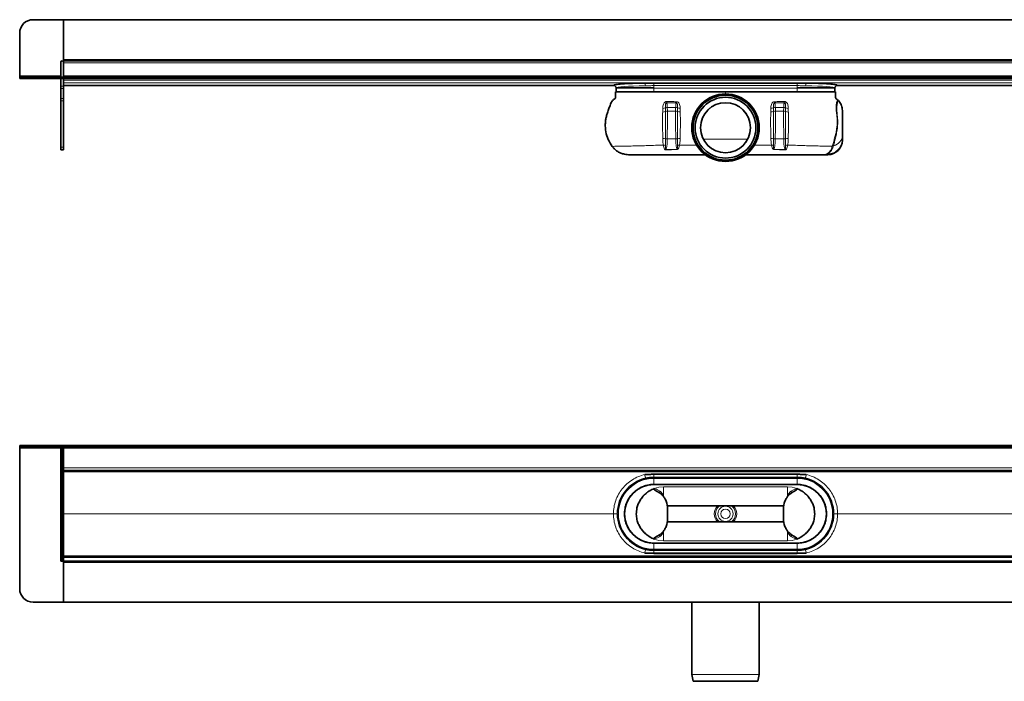
# Model space of a CAD drawing. Units: millimetres. Extents: x 331 to 1788, y 540 to 1030.
# Drawn here: x 331 to 1059, y 540 to 1030 of the extents above; entities that cross this region are included whole.
import ezdxf

# ---------------------------------------------------------------- set-up
doc = ezdxf.new("R2010")
doc.units = ezdxf.units.MM
doc.header["$LTSCALE"] = 5

msp = doc.modelspace()

# ---------------------------------------------------------------- linework, layer by layer
at = {"color": 7, "linetype": 'Continuous', "lineweight": 35}
for p, q in [((363.11, 1029.6), (340.61, 1029.6)), ((363.11, 1029.6), (1343.11, 1029.6)), ((363.11, 1000.1), (363.11, 1029.6)), ((330.61, 1019.6), (330.61, 988.1)), ((363.11, 1000.1), (363.11, 999.1)), ((1343.11, 999.1), (363.11, 999.1)), ((363.11, 998.1), (363.11, 999.1)), ((1343.11, 999.1), (363.11, 999.1)), ((361.11, 998.1), (361.11, 987.1)), ((363.11, 998.1), (363.11, 988.1)), ((363.11, 988.1), (363.11, 997.6)), ((330.61, 988.1), (330.61, 987.1)), ((330.61, 986.1), (330.61, 987.1)), ((330.61, 987.1), (340.61, 987.1)), ((340.61, 986.1), (330.61, 986.1)), ((363.11, 987.1), (340.61, 987.1)), ((363.11, 986.1), (340.61, 986.1)), ((361.11, 986.1), (361.11, 980.37)), ((363.11, 988.1), (363.11, 987.1)), ((363.11, 986.1), (363.11, 987.1)), ((1343.11, 987.1), (363.11, 987.1)), ((1343.11, 986.1), (363.11, 986.1)), ((363.11, 984.76), (363.11, 986.1)), ((363.11, 984), (363.11, 984.76)), ((363.11, 984), (363.11, 980.37)), ((361.11, 978.56), (361.11, 980.37)), ((361.11, 978.56), (361.11, 971.3)), ((363.11, 981), (770.15, 981)), ((363.11, 980.37), (363.11, 978.56)), ((363.11, 978.56), (363.11, 971.3)), ((772.11, 979.01), (772.11, 976.1)), ((772.31, 979.15), (800.11, 979.15)), ((906.11, 982.66), (800.11, 982.66)), ((933.91, 979.15), (906.11, 979.15)), ((934.11, 976.1), (934.11, 979.01)), ((936.07, 981), (1343.11, 981)), ((361.11, 969.49), (361.11, 971.3)), ((361.11, 969.49), (361.11, 935.2)), ((363.11, 971.3), (363.11, 969.49)), ((363.11, 969.49), (363.11, 935.2)), ((772.11, 976.1), (800.11, 976.1)), ((800.11, 976.1), (906.11, 976.1)), ((906.11, 976.1), (927.26, 976.1)), ((927.9, 976.1), (934.11, 976.1)), ((361.11, 933.2), (361.11, 935.2)), ((363.11, 933.2), (361.11, 933.2)), ((363.11, 935.2), (363.11, 933.2)), ((924.8, 929.65), (928.86, 929.65)), ((330.61, 713.3), (330.61, 714.3)), ((330.61, 714.3), (340.61, 714.3)), ((340.61, 713.3), (330.61, 713.3)), ((330.61, 713.3), (330.61, 712.3)), ((330.61, 608.3), (330.61, 712.3)), ((363.11, 714.3), (340.61, 714.3)), ((363.11, 713.3), (340.61, 713.3)), ((361.11, 628.78), (361.11, 713.28)), ((361.11, 713.28), (362.11, 713.28)), ((362.11, 713.28), (363.11, 713.28)), ((363.11, 714.3), (363.11, 713.3)), ((363.11, 714.28), (363.11, 713.28)), ((363.11, 714.28), (1343.11, 714.28)), ((363.11, 713.28), (1343.11, 713.28)), ((363.11, 713.28), (363.11, 712.28)), ((363.11, 712.28), (363.11, 697.78)), ((363.11, 696.05), (363.11, 697.78)), ((363.11, 696.05), (363.11, 631.69)), ((1343.11, 695.78), (363.11, 695.78)), ((800.11, 693.03), (906.11, 693.03)), ((906.11, 693.03), (800.11, 693.03)), ((853.11, 685.52), (800.1, 685.52)), ((800.11, 690.78), (906.11, 690.78)), ((906.11, 685.53), (800.11, 685.53)), ((853.11, 685.52), (906.11, 685.52)), ((810.11, 668.71), (809.69, 671.58)), ((896.11, 668.71), (896.53, 671.58)), ((809.95, 669.78), (896.26, 669.78)), ((810.11, 658.85), (810.11, 668.71)), ((896.11, 658.85), (896.11, 668.71)), ((810.11, 658.85), (809.69, 655.98)), ((809.95, 657.78), (896.26, 657.78)), ((896.11, 658.85), (896.53, 655.98)), ((853.11, 642.04), (800.1, 642.04)), ((906.11, 642.03), (800.11, 642.03)), ((853.11, 642.04), (906.11, 642.04)), ((906.11, 636.78), (800.11, 636.78)), ((800.11, 634.53), (906.11, 634.53)), ((906.11, 634.52), (800.11, 634.52)), ((362.11, 628.78), (361.11, 628.78)), ((363.11, 628.78), (362.11, 628.78)), ((363.11, 631.78), (1343.11, 631.78)), ((363.11, 628.86), (363.11, 631.69)), ((363.11, 628.86), (363.11, 628.78)), ((363.11, 628.78), (1343.11, 628.78)), ((363.11, 628.78), (363.11, 627.78)), ((363.11, 598.28), (363.11, 627.78)), ((363.11, 627.78), (363.11, 598.3)), ((363.11, 598.3), (340.61, 598.3)), ((1343.11, 598.28), (363.11, 598.28)), ((828.11, 598.28), (828.11, 544.84)), ((878.11, 544.84), (878.11, 598.28)), ((828.12, 544.72), (829.08, 539.78)), ((829.08, 539.78), (877.13, 539.78)), ((877.13, 539.78), (878.1, 544.72))]:
    msp.add_line(p, q, dxfattribs=at)
at = {"color": 8, "linetype": 'Continuous', "lineweight": 18}
for p, q in [((1343.11, 1000.1), (363.11, 1000.1)), ((363.11, 997.6), (1343.11, 997.6)), ((361.11, 988.1), (330.61, 988.1)), ((340.61, 987.1), (340.61, 986.1)), ((1343.11, 988.1), (363.11, 988.1)), ((363.11, 984.76), (1343.11, 984.76)), ((361.11, 980.37), (363.11, 980.37)), ((363.11, 978.56), (361.11, 978.56)), ((363.11, 982.77), (1343.11, 982.77)), ((363.11, 981), (770.15, 981)), ((772.17, 978.81), (800.11, 978.81)), ((800.11, 980.78), (800.11, 982.66)), ((906.11, 980.78), (800.11, 980.78)), ((800.11, 980.78), (800.11, 976.1)), ((800.11, 978.95), (800.11, 978.81)), ((906.11, 978.81), (800.11, 978.81)), ((800.11, 978.81), (800.11, 977.89)), ((906.11, 980.78), (906.11, 982.66)), ((906.11, 980.78), (906.11, 976.1)), ((906.11, 978.95), (906.11, 978.81)), ((934.05, 978.81), (906.11, 978.81)), ((906.11, 978.81), (906.11, 977.89)), ((936.07, 981), (1343.11, 981)), ((361.11, 971.3), (363.11, 971.3)), ((363.11, 969.49), (361.11, 969.49)), ((853.11, 974.59), (853.11, 976.1)), ((808.66, 961.62), (808.66, 964.33)), ((809.56, 968.08), (816.69, 968.01)), ((810.06, 961.89), (810.04, 964.61)), ((816.21, 964.61), (810.04, 964.61)), ((816.21, 964.61), (816.18, 961.89)), ((896.66, 968.08), (889.53, 968.01)), ((890, 964.61), (890.03, 961.89)), ((890, 964.61), (896.17, 964.61)), ((896.15, 961.89), (896.17, 964.61)), ((897.55, 961.62), (897.55, 964.33)), ((816.18, 961.89), (810.06, 961.89)), ((890.03, 961.89), (896.15, 961.89)), ((816.28, 941.28), (809.99, 941.28)), ((869.49, 941.06), (836.72, 941.06)), ((889.93, 941.28), (896.22, 941.28)), ((361.11, 935.2), (363.11, 935.2)), ((817.11, 933.73), (809.07, 933.43)), ((889.1, 933.73), (897.14, 933.43)), ((928.86, 929.65), (928.86, 930.32)), ((330.61, 712.3), (361.11, 712.3)), ((340.61, 714.3), (340.61, 713.3)), ((362.11, 628.78), (362.11, 713.28)), ((363.11, 712.28), (1343.11, 712.28)), ((1343.11, 697.78), (363.11, 697.78)), ((363.11, 694.83), (1343.11, 694.83)), ((800.11, 693.03), (800.11, 690.78)), ((800.11, 693.03), (800.11, 693.03)), ((906.11, 693.03), (906.11, 693.03)), ((906.11, 693.03), (906.11, 690.78)), ((800.1, 685.52), (800.1, 685.53)), ((800.1, 685.52), (800.1, 685.52)), ((853.11, 685.52), (800.1, 685.52)), ((800.11, 690.03), (800.11, 690.78)), ((906.11, 690.03), (800.11, 690.03)), ((800.11, 685.53), (800.11, 690.03)), ((853.11, 685.52), (906.11, 685.52)), ((853.11, 685.52), (853.11, 685.52)), ((906.11, 690.03), (906.11, 690.78)), ((906.11, 685.53), (906.11, 690.03)), ((906.11, 685.52), (906.11, 685.53)), ((906.11, 685.52), (906.11, 685.52)), ((807.11, 676.49), (807.11, 683.78)), ((899.11, 683.78), (807.11, 683.78)), ((899.11, 676.49), (899.11, 683.78)), ((363.11, 663.83), (770.11, 663.83)), ((363.11, 663.72), (770.11, 663.72)), ((778.37, 663.78), (778.36, 663.78)), ((927.84, 663.78), (927.85, 663.78)), ((936.11, 663.83), (1343.11, 663.83)), ((936.11, 663.72), (1343.11, 663.72)), ((807.11, 651.07), (807.11, 643.78)), ((899.11, 651.07), (899.11, 643.78)), ((800.1, 642.04), (800.1, 642.04)), ((853.11, 642.03), (800.1, 642.04)), ((800.1, 642.04), (800.1, 642.03)), ((800.11, 642.03), (800.11, 637.53)), ((899.11, 643.78), (807.11, 643.78)), ((853.11, 642.03), (906.11, 642.04)), ((853.11, 642.03), (853.11, 642.04)), ((906.11, 642.04), (906.11, 642.04)), ((906.11, 642.04), (906.11, 642.03)), ((906.11, 642.03), (906.11, 637.53)), ((800.11, 637.53), (800.11, 636.78)), ((906.11, 637.53), (800.11, 637.53)), ((800.11, 636.78), (800.11, 634.53)), ((800.11, 634.52), (800.11, 634.53)), ((906.11, 637.53), (906.11, 636.78)), ((906.11, 636.78), (906.11, 634.53)), ((906.11, 634.52), (906.11, 634.53)), ((363.11, 632.72), (1343.11, 632.72)), ((363.11, 627.78), (1343.11, 627.78)), ((828.11, 544.84), (878.11, 544.84)), ((878.1, 544.72), (828.12, 544.72))]:
    msp.add_line(p, q, dxfattribs=at)
at = {"color": 8, "linetype": 'Continuous', "lineweight": 18, "flags": 128}
for points in [[(933.05, 936.2), (934.45, 936.73), (935.73, 937.4), (936.86, 938.21), (937.82, 939.13), (938.59, 940.15), (939.15, 941.23), (939.49, 942.37), (939.61, 943.53)], [(800.1, 685.52), (800.1, 685.53), (800.1, 685.53)], [(906.11, 685.52), (906.11, 685.53), (906.11, 685.53)], [(800.1, 642.04), (800.1, 642.03), (800.1, 642.03)], [(906.11, 642.04), (906.11, 642.03), (906.11, 642.03)]]:
    msp.add_lwpolyline(points, dxfattribs=at)
at = {"color": 7, "linetype": 'Continuous', "lineweight": 35}
for radius in [25, 24.03, 22.5, 18.5]:
    msp.add_circle((853.11, 949.65), radius, dxfattribs=at)
at = {"color": 8, "linetype": 'Continuous', "lineweight": 18}
for centre, radius in [((853.11, 949.65), 24.99), ((853.11, 949.65), 18.59), ((853.11, 663.78), 5.61), ((853.11, 663.78), 3.55)]:
    msp.add_circle(centre, radius, dxfattribs=at)
at = {"color": 7, "linetype": 'Continuous', "lineweight": 35}
for centre, radius, start, end in [((340.61, 1019.6), 10, 90, 180), ((362.11, 998.1), 1, 90, 180), ((362.11, 998.1), 1, 0, 90), ((770.11, 979), 2, 0.16038, 88.79164), ((936.11, 979), 2, 91.16555, 179.82514), ((928.86, 940.4), 10.75, 270, 0), ((800.11, 663.78), 27, 103.03672, 179.56689), ((800.11, 663.78), 21.75, 90, 270), ((906.11, 663.78), 21.75, 270, 90), ((906.11, 663.78), 27, 0.43311, 76.96328), ((800.11, 663.78), 27, 180.43311, 256.96328), ((906.11, 663.78), 27, 283.03672, 359.56689), ((340.61, 608.3), 10, 180, 270), ((828.71, 544.84), 0.6, 180, 191.00024), ((877.51, 544.84), 0.6, 348.99976, 0)]:
    msp.add_arc(centre, radius, start, end, dxfattribs=at)
at = {"color": 8, "linetype": 'Continuous', "lineweight": 18}
for centre, radius, start, end in [((770.11, 979.01), 2, 0.07297, 88.87311), ((790.83, 981.04), 2.99, 352.52464, 32.47663), ((915.39, 981.04), 2.99, 147.52337, 187.47536), ((936.1, 979.01), 2, 91.12689, 179.92703), ((806.7, 969.03), 5.08, 269.09551, 292.61732), ((810, 961.24), 3.37, 89.23104, 113.41655), ((766.74, 970.3), 42.88, 357.02966, 358.24321), ((816.24, 961.18), 3.43, 67.49427, 90.42089), ((723.3, 970.26), 93.41, 358.62061, 359.16357), ((819.43, 969.27), 5.26, 249.17454, 271.59594), ((886.79, 969.27), 5.26, 268.40406, 290.82546), ((889.97, 961.18), 3.43, 89.57911, 112.50573), ((982.91, 970.26), 93.41, 180.83643, 181.37939), ((896.21, 961.24), 3.37, 66.58345, 90.76896), ((939.48, 970.3), 42.88, 181.75679, 182.97034), ((899.51, 969.03), 5.08, 247.38268, 270.90449), ((806.7, 966.49), 5.25, 268.86886, 291.95329), ((810.01, 958.42), 3.47, 89.22386, 112.94874), ((816.21, 958.38), 3.51, 67.60376, 90.45613), ((819.43, 966.72), 5.43, 249.71237, 271.83681), ((886.78, 966.72), 5.43, 268.16319, 290.28763), ((890, 958.38), 3.51, 89.54387, 112.39624), ((896.2, 958.42), 3.47, 67.05126, 90.77614), ((899.51, 966.49), 5.25, 248.04671, 271.13114), ((806.76, 934.2), 7.49, 75.5369, 90.7939), ((809.95, 946.17), 4.89, 254.34624, 270.45705), ((816.28, 946.34), 5.06, 270.0527, 284.74068), ((819.28, 933.56), 8.07, 88.39956, 102.25374), ((886.93, 933.56), 8.07, 77.74626, 91.60044), ((889.93, 946.34), 5.06, 255.25932, 269.9473), ((896.26, 946.17), 4.89, 269.54295, 285.65376), ((899.45, 934.2), 7.49, 89.2061, 104.4631), ((929.03, 940.89), 10.57, 269.03856, 359.00516), ((807.62, 931.94), 4.74, 77.61359, 96.80198), ((802.54, 932.06), 6.67, 9.6305, 11.83734), ((801.13, 932.24), 16.05, 4.43947, 5.3442), ((818.36, 931.82), 4.88, 81.80572, 99.60674), ((887.86, 931.82), 4.88, 80.39326, 98.19428), ((905.08, 932.24), 16.05, 174.6558, 175.56053), ((903.67, 932.06), 6.67, 168.16266, 170.3695), ((898.59, 931.94), 4.74, 83.19802, 102.38641), ((933.38, 933.52), 2.69, 96.95951, 118.05996), ((846.36, 704.41), 54.27, 192.31564, 195.30882), ((859.86, 704.41), 54.27, 344.69118, 347.68436), ((800.11, 663.78), 26.25, 90, 270), ((906.11, 663.78), 26.25, 270, 90), ((807.11, 663.78), 20, 90, 167.52242), ((806.12, 679.01), 2.05, 135.1991, 168.35279), ((899.11, 663.78), 20, 12.47758, 90), ((900.09, 679.01), 2.05, 11.64721, 44.8009), ((770.94, 678.23), 14.42, 266.69341, 278.6324), ((770.94, 649.32), 14.42, 81.3676, 93.30659), ((853.11, 663.78), 8.28, 133.59741, 226.40259), ((853.11, 663.78), 7.46, 126.49445, 233.50555), ((853.11, 663.78), 7.46, 306.49445, 53.50555), ((853.11, 663.78), 8.28, 313.59741, 46.40259), ((935.27, 678.23), 14.42, 261.3676, 273.30659), ((935.27, 649.32), 14.42, 86.69341, 98.6324), ((807.11, 663.78), 20, 192.47758, 270), ((899.11, 663.78), 20, 270, 347.52242), ((806.12, 648.54), 2.05, 191.64721, 224.8009), ((900.09, 648.54), 2.05, 315.1991, 348.35279), ((846.36, 623.15), 54.27, 164.69118, 167.68436), ((859.86, 623.15), 54.27, 12.31564, 15.30882)]:
    msp.add_arc(centre, radius, start, end, dxfattribs=at)
for centre, start_param, end_param in [((800.11, 979), 1.79833, 3.134034), ((906.11, 979), 0.007559, 1.343263)]:
    msp.add_ellipse(centre, major_axis=(28, 0), ratio=0.06084, start_param=start_param, end_param=end_param, dxfattribs=at)
at = {"color": 7, "linetype": 'Continuous', "lineweight": 35}
for points, knots in [([(793.35, 982.65), (790.1, 982.61), (786.97, 982.53), (781.33, 982.33), (778.8, 982.2), (774.63, 981.91), (772.99, 981.74), (770.76, 981.38), (770.17, 981.19), (770.15, 981)], [0, 0, 0, 0, 0.25, 0.25, 0.5, 0.5, 0.75, 0.75, 1, 1, 1, 1]), ([(800.11, 982.66), (798.98, 982.66), (797.85, 982.66), (796.16, 982.66), (795.6, 982.66), (794.75, 982.66), (794.47, 982.66), (794.05, 982.65), (793.91, 982.65), (793.63, 982.65), (793.49, 982.65), (793.35, 982.65)], [0, 0, 0, 0, 0.5, 0.5, 0.75, 0.75, 0.875, 0.875, 0.9375, 0.9375, 1, 1, 1, 1]), ([(912.86, 982.65), (912.73, 982.65), (912.59, 982.65), (912.3, 982.65), (912.16, 982.65), (911.74, 982.66), (911.46, 982.66), (910.62, 982.66), (910.05, 982.66), (908.36, 982.66), (907.23, 982.66), (906.11, 982.66)], [0, 0, 0, 0, 0.0625, 0.0625, 0.125, 0.125, 0.25, 0.25, 0.5, 0.5, 1, 1, 1, 1]), ([(936.07, 981), (936.04, 981.19), (935.45, 981.38), (933.22, 981.74), (931.58, 981.91), (927.41, 982.2), (924.89, 982.33), (919.24, 982.53), (916.12, 982.61), (912.86, 982.65)], [0, 0, 0, 0, 0.25, 0.25, 0.5, 0.5, 0.75, 0.75, 1, 1, 1, 1]), ([(771.61, 976.1), (771.59, 975), (771.57, 973.62), (771.64, 972.02), (771.49, 971.11), (770.58, 970.74), (769.58, 969.95), (768.59, 968.67), (768.01, 966.95), (767.38, 965.36), (766.63, 963.29), (765.78, 960.81), (764.87, 958), (764.32, 955.19), (763.98, 951.4), (764.37, 946.52), (766.05, 940.8), (768.19, 937.45), (769.28, 935.76)], [0, 0, 0, 0, 0.075844, 0.094805, 0.112891, 0.133668, 0.156772, 0.202201, 0.242482, 0.281899, 0.320602, 0.395116, 0.463208, 0.525187, 0.592493, 0.725981, 0.862043, 1, 1, 1, 1]), ([(853.11, 976.1), (845.26, 976.1), (829.36, 976.1), (811.79, 976.1), (800.43, 976.1), (795.48, 976.1), (790.69, 976.1), (786.21, 976.1), (782.13, 976.1), (778.56, 976.1), (775.59, 976.1), (773.36, 976.1), (771.89, 976.1), (771.7, 976.1), (771.61, 976.1)], [0, 0, 0, 0, 0.240913, 0.488259, 0.539171, 0.58994, 0.640069, 0.689989, 0.740042, 0.790419, 0.84132, 0.892968, 0.945687, 1, 1, 1, 1]), ([(853.11, 976.1), (860.95, 976.1), (876.85, 976.1), (894.42, 976.1), (905.78, 976.1), (910.74, 976.1), (915.52, 976.1), (920.01, 976.1), (924.08, 976.1), (927.66, 976.1), (930.62, 976.1), (932.85, 976.1), (934.33, 976.1), (934.51, 976.1), (934.61, 976.1)], [0, 0, 0, 0, 0.240913, 0.488259, 0.539171, 0.58994, 0.640069, 0.689989, 0.740042, 0.790419, 0.84132, 0.892968, 0.945687, 1, 1, 1, 1]), ([(934.61, 976.1), (934.62, 975), (934.64, 973.62), (934.58, 972.02), (934.7, 971.17), (935.46, 970.82), (935.87, 970.52), (936.08, 970.37)], [0, 0, 0, 0, 0.511357, 0.639197, 0.76114, 0.874015, 1, 1, 1, 1]), ([(936.04, 970.2), (936.04, 970.2), (936.05, 970.31), (936.07, 970.34), (936.08, 970.37)], [0, 0, 0, 0, 0.018712, 1, 1, 1, 1]), ([(936.08, 970.37), (936.28, 970.18), (937.35, 969.16), (938.33, 967.66), (939.33, 965.18), (939.6, 963.66), (939.61, 962.43), (939.61, 962.4)], [0, 0, 0, 0, 0.091206, 0.495569, 0.586032, 0.990577, 1, 1, 1, 1]), ([(939.61, 962.4), (939.61, 962.37), (939.61, 962.29), (939.61, 961.99), (939.61, 961), (939.61, 959.42), (939.61, 957.49), (939.61, 955.23), (939.61, 953.5), (939.61, 951.66), (939.61, 949.73), (939.61, 947.65), (939.61, 945.47), (939.61, 944.18), (939.61, 943.53)], [0, 0, 0, 0, 0.068017, 0.170176, 0.220674, 0.271663, 0.433578, 0.512377, 0.590698, 0.654894, 0.718824, 0.799275, 0.899558, 1, 1, 1, 1]), ([(939.61, 943.53), (939.61, 943.31), (939.61, 942.87), (939.61, 942.12), (939.61, 941.36), (939.61, 940.93), (939.61, 940.71)], [0, 0, 0, 0, 0.150762, 0.303814, 0.648934, 1, 1, 1, 1]), ([(769.28, 935.76), (769.8, 935.12), (770.87, 933.8), (772.86, 932.22), (775.07, 930.96), (777.29, 930.17), (779.43, 929.73), (780.75, 929.68), (781.41, 929.65)], [0, 0, 0, 0, 0.177182, 0.359514, 0.536691, 0.718976, 0.858285, 1, 1, 1, 1]), ([(781.41, 929.65), (781.58, 929.65), (781.98, 929.65), (783.35, 929.65), (785.43, 929.65), (788.02, 929.65), (790.88, 929.65), (794.05, 929.65), (797.39, 929.65), (800.93, 929.65), (810.41, 929.65), (822.9, 929.65), (834.17, 929.65), (838.36, 929.65)], [0, 0, 0, 0, 0.046437, 0.111229, 0.176037, 0.234446, 0.292849, 0.347269, 0.401653, 0.454332, 0.507095, 0.816747, 1, 1, 1, 1]), ([(924.8, 929.65), (924.63, 929.65), (924.24, 929.65), (922.88, 929.65), (920.8, 929.65), (918.21, 929.65), (915.35, 929.65), (912.18, 929.65), (908.85, 929.65), (905.31, 929.65), (895.81, 929.65), (883.38, 929.65), (872.16, 929.65), (868.03, 929.65)], [0, 0, 0, 0, 0.046552, 0.110541, 0.176481, 0.234358, 0.293585, 0.347473, 0.402661, 0.454733, 0.508424, 0.818707, 1, 1, 1, 1]), ([(793.34, 692.83), (794.45, 692.9), (795.57, 692.95), (797.83, 693.01), (798.96, 693.03), (800.11, 693.03)], [0, 0, 0, 0, 0.5, 0.5, 1, 1, 1, 1]), ([(906.11, 693.03), (907.25, 693.03), (908.38, 693.01), (910.64, 692.95), (911.76, 692.9), (912.87, 692.83)], [0, 0, 0, 0, 0.5, 0.5, 1, 1, 1, 1]), ([(800.1, 685.52), (799.7, 685.51), (797.69, 685.47), (794.5, 684.92), (790.73, 683.5), (787.61, 681.68), (784.84, 679.4), (782.51, 676.7), (780.64, 673.67), (779.29, 670.36), (778.5, 667.02), (778.41, 664.8), (778.37, 663.78)], [0, 0, 0, 0, 0.035214, 0.176869, 0.282315, 0.387784, 0.493042, 0.596541, 0.700004, 0.804924, 0.909846, 1, 1, 1, 1]), ([(794.02, 690.08), (795.02, 690.31), (796.03, 690.49), (798.06, 690.72), (799.08, 690.78), (800.11, 690.78)], [0, 0, 0, 0, 0.5, 0.5, 1, 1, 1, 1]), ([(906.11, 690.78), (907.14, 690.78), (908.16, 690.72), (910.19, 690.49), (911.2, 690.31), (912.2, 690.08)], [0, 0, 0, 0, 0.5, 0.5, 1, 1, 1, 1]), ([(906.11, 685.52), (906.51, 685.51), (908.52, 685.47), (911.72, 684.92), (915.48, 683.5), (918.6, 681.68), (921.37, 679.4), (923.7, 676.7), (925.57, 673.67), (926.92, 670.36), (927.72, 667.02), (927.8, 664.8), (927.84, 663.78)], [0, 0, 0, 0, 0.035214, 0.176869, 0.282315, 0.387784, 0.493042, 0.596541, 0.700004, 0.804924, 0.909846, 1, 1, 1, 1]), ([(787.58, 668.1), (787.87, 669.11), (788.46, 671.13), (789.95, 673.95), (791.88, 676.58), (794.28, 678.94), (797.07, 681), (799.17, 682), (800.22, 682.51)], [0, 0, 0, 0, 0.158508, 0.316838, 0.479172, 0.649309, 0.823595, 1, 1, 1, 1]), ([(802.14, 680.64), (801.56, 680.93), (800.88, 681.29), (800.21, 681.81), (800.04, 682), (799.97, 682.15), (799.96, 682.24), (799.99, 682.32), (800.04, 682.4), (800.13, 682.46), (800.19, 682.5), (800.22, 682.51)], [0, 0, 0, 0, 0.609364, 0.723375, 0.817221, 0.849637, 0.882361, 0.906781, 0.931142, 0.97064, 1, 1, 1, 1]), ([(809.69, 671.58), (809.32, 672.58), (808.67, 674.36), (807.13, 676.61), (805.12, 678.83), (803.27, 679.95), (802.14, 680.64)], [0, 0, 0, 0, 0.260622, 0.4632, 0.671367, 1, 1, 1, 1]), ([(896.53, 671.58), (896.89, 672.58), (897.54, 674.36), (899.08, 676.61), (901.1, 678.83), (902.94, 679.95), (904.07, 680.64)], [0, 0, 0, 0, 0.260622, 0.4632, 0.671367, 1, 1, 1, 1]), ([(904.07, 680.64), (904.65, 680.93), (905.33, 681.29), (906, 681.81), (906.17, 682), (906.24, 682.15), (906.25, 682.24), (906.23, 682.32), (906.17, 682.4), (906.09, 682.46), (906.02, 682.5), (905.99, 682.51)], [0, 0, 0, 0, 0.609364, 0.723375, 0.817221, 0.849637, 0.882361, 0.906781, 0.931142, 0.97064, 1, 1, 1, 1]), ([(918.63, 668.1), (918.5, 668.61), (918.23, 669.62), (917.67, 671.1), (917.01, 672.53), (916.22, 673.9), (915.32, 675.23), (914.3, 676.51), (913.16, 677.73), (911.91, 678.89), (910.55, 679.95), (909.11, 680.92), (907.59, 681.78), (906.52, 682.27), (905.99, 682.51)], [0, 0, 0, 0, 0.078992, 0.158522, 0.237441, 0.316857, 0.397777, 0.47919, 0.564, 0.649328, 0.736214, 0.823609, 0.911565, 1, 1, 1, 1]), ([(800.1, 642.04), (799.7, 642.05), (797.69, 642.09), (794.51, 642.64), (790.74, 644.04), (787.63, 645.87), (784.84, 648.16), (782.51, 650.85), (780.65, 653.87), (779.29, 657.18), (778.5, 660.52), (778.41, 662.75), (778.37, 663.78)], [0, 0, 0, 0, 0.035213, 0.176862, 0.280833, 0.387793, 0.493048, 0.596543, 0.700002, 0.803476, 0.90985, 1, 1, 1, 1]), ([(787.58, 659.46), (787.33, 660.83), (786.82, 663.71), (787.32, 666.59), (787.58, 668.1)], [0, 0, 0, 0, 0.478176, 1, 1, 1, 1]), ([(906.11, 642.04), (906.51, 642.05), (908.52, 642.09), (911.7, 642.64), (915.47, 644.04), (918.59, 645.87), (921.37, 648.16), (923.7, 650.85), (925.56, 653.87), (926.92, 657.18), (927.71, 660.52), (927.8, 662.75), (927.84, 663.78)], [0, 0, 0, 0, 0.035213, 0.176862, 0.280833, 0.387793, 0.493048, 0.596543, 0.700002, 0.803476, 0.90985, 1, 1, 1, 1]), ([(918.63, 659.46), (918.88, 660.83), (919.4, 663.71), (918.9, 666.59), (918.63, 668.1)], [0, 0, 0, 0, 0.478176, 1, 1, 1, 1]), ([(787.58, 659.46), (787.87, 658.45), (788.46, 656.43), (789.95, 653.61), (791.88, 650.98), (794.28, 648.61), (797.07, 646.56), (799.17, 645.55), (800.22, 645.05)], [0, 0, 0, 0, 0.158508, 0.316838, 0.479172, 0.649309, 0.823595, 1, 1, 1, 1]), ([(918.63, 659.46), (918.5, 658.95), (918.23, 657.93), (917.67, 656.46), (917.01, 655.03), (916.22, 653.65), (915.32, 652.32), (914.3, 651.04), (913.16, 649.82), (911.91, 648.67), (910.55, 647.61), (909.11, 646.64), (907.59, 645.77), (906.52, 645.29), (905.99, 645.05)], [0, 0, 0, 0, 0.078992, 0.158522, 0.237441, 0.316857, 0.397777, 0.47919, 0.564, 0.649328, 0.736214, 0.823609, 0.911565, 1, 1, 1, 1]), ([(809.69, 655.98), (809.32, 654.98), (808.67, 653.2), (807.13, 650.94), (805.12, 648.73), (803.27, 647.61), (802.14, 646.92)], [0, 0, 0, 0, 0.260622, 0.4632, 0.671367, 1, 1, 1, 1]), ([(896.53, 655.98), (896.89, 654.98), (897.54, 653.2), (899.08, 650.94), (901.1, 648.73), (902.94, 647.61), (904.07, 646.92)], [0, 0, 0, 0, 0.260622, 0.4632, 0.671367, 1, 1, 1, 1]), ([(802.14, 646.92), (801.56, 646.62), (800.88, 646.27), (800.21, 645.74), (800.04, 645.56), (799.97, 645.41), (799.96, 645.32), (799.99, 645.23), (800.04, 645.15), (800.13, 645.09), (800.19, 645.06), (800.22, 645.05)], [0, 0, 0, 0, 0.609364, 0.723375, 0.817221, 0.849637, 0.882361, 0.906781, 0.931142, 0.97064, 1, 1, 1, 1]), ([(904.07, 646.92), (904.65, 646.62), (905.33, 646.27), (906, 645.74), (906.17, 645.56), (906.24, 645.41), (906.25, 645.32), (906.23, 645.23), (906.17, 645.15), (906.09, 645.09), (906.02, 645.06), (905.99, 645.05)], [0, 0, 0, 0, 0.609364, 0.723375, 0.817221, 0.849637, 0.882361, 0.906781, 0.931142, 0.97064, 1, 1, 1, 1]), ([(800.11, 634.53), (798.96, 634.53), (797.83, 634.54), (795.57, 634.61), (794.45, 634.66), (793.34, 634.72)], [0, 0, 0, 0, 0.5, 0.5, 1, 1, 1, 1]), ([(800.11, 636.78), (799.08, 636.78), (798.06, 636.84), (796.03, 637.07), (795.02, 637.24), (794.02, 637.47)], [0, 0, 0, 0, 0.5, 0.5, 1, 1, 1, 1]), ([(912.2, 637.47), (911.2, 637.24), (910.19, 637.07), (908.16, 636.84), (907.14, 636.78), (906.11, 636.78)], [0, 0, 0, 0, 0.5, 0.5, 1, 1, 1, 1]), ([(912.87, 634.72), (911.76, 634.66), (910.64, 634.61), (908.38, 634.54), (907.25, 634.53), (906.11, 634.53)], [0, 0, 0, 0, 0.5, 0.5, 1, 1, 1, 1])]:
    msp.add_open_spline(points, degree=3, knots=knots, dxfattribs=at)
at = {"color": 8, "linetype": 'Continuous', "lineweight": 18}
for points, knots in [([(800.11, 980.78), (799.04, 980.78), (797.98, 980.76), (795.88, 980.7), (794.83, 980.67), (793.79, 980.66)], [0, 0, 0, 0, 0.5, 0.5, 1, 1, 1, 1]), ([(912.42, 980.66), (911.38, 980.67), (910.34, 980.7), (908.23, 980.76), (907.17, 980.78), (906.11, 980.78)], [0, 0, 0, 0, 0.5, 0.5, 1, 1, 1, 1]), ([(933.05, 936.2), (933.13, 936.48), (933.45, 937.72), (934.11, 940.19), (935.01, 943.86), (935.81, 947.98), (936.27, 952.34), (936.15, 956.25), (935.8, 959.55), (935.54, 962.16), (935.54, 964.43), (935.68, 966.29), (936, 967.86), (936.2, 969.37), (936.1, 969.88), (936.04, 970.2)], [0, 0, 0, 0, 0.026295, 0.114181, 0.205001, 0.301821, 0.40011, 0.495712, 0.568998, 0.644227, 0.707578, 0.772111, 0.832506, 0.894102, 1, 1, 1, 1]), ([(935.33, 968.28), (935.33, 968.28), (935.55, 968.77), (935.87, 969.56), (935.99, 970.03), (936.04, 970.17), (936.04, 970.2)], [0, 0, 0, 0, 0.000008, 0.448675, 0.910541, 1, 1, 1, 1]), ([(806.62, 963.94), (806.62, 963.49), (806.61, 962.82), (806.6, 961.92), (806.6, 961.46), (806.6, 961.24)], [0, 0, 0, 0, 0.499971, 0.749983, 1, 1, 1, 1]), ([(809.27, 968.98), (809.27, 968.98), (809.15, 968.97), (808.8, 968.9), (808.21, 968.65), (807.53, 968.03), (806.98, 966.95), (806.67, 965.53), (806.64, 964.47), (806.62, 963.94)], [0, 0, 0, 0, 0.000009, 0.054655, 0.154596, 0.281512, 0.475779, 0.737221, 1, 1, 1, 1]), ([(808.66, 964.33), (808.63, 965.22), (808.6, 966.36), (808.75, 967.5), (808.96, 967.88), (809.14, 968.02), (809.28, 968.07), (809.42, 968.1), (809.52, 968.09), (809.56, 968.08)], [0, 0, 0, 0, 0.611316, 0.793407, 0.885417, 0.91942, 0.94345, 0.97499, 1, 1, 1, 1]), ([(809.59, 968.99), (809.54, 968.99), (809.43, 968.99), (809.33, 968.98), (809.27, 968.98), (809.27, 968.98)], [0, 0, 0, 0, 0.499357, 0.999813, 1, 1, 1, 1]), ([(810.04, 964.61), (810.03, 965.04), (810.01, 965.92), (809.87, 966.88), (809.72, 967.6), (809.61, 967.92), (809.56, 968.08)], [0, 0, 0, 0, 0.316635, 0.64217, 0.820358, 1, 1, 1, 1]), ([(816.7, 968.9), (816.11, 968.9), (814.93, 968.92), (813.15, 968.94), (811.37, 968.96), (810.19, 968.98), (809.59, 968.99)], [0, 0, 0, 0, 0.249991, 0.499987, 0.749993, 1, 1, 1, 1]), ([(816.69, 968.01), (816.64, 967.86), (816.54, 967.56), (816.39, 966.88), (816.25, 965.94), (816.23, 965.06), (816.21, 964.61)], [0, 0, 0, 0, 0.168845, 0.338848, 0.664868, 1, 1, 1, 1]), ([(816.69, 968.01), (816.75, 968.02), (816.84, 968.02), (816.99, 967.98), (817.09, 967.92), (817.26, 967.76), (817.46, 967.37), (817.58, 966.37), (817.55, 965.31), (817.55, 964.48), (817.55, 964.35)], [0, 0, 0, 0, 0.03573, 0.055902, 0.093577, 0.115471, 0.2167, 0.423883, 0.90683, 1, 1, 1, 1]), ([(819.57, 964.01), (819.56, 964.49), (819.52, 965.46), (819.24, 966.81), (818.73, 967.88), (818.05, 968.52), (817.38, 968.84), (816.93, 968.88), (816.7, 968.9)], [0, 0, 0, 0, 0.236791, 0.472725, 0.677979, 0.806881, 0.902981, 1, 1, 1, 1]), ([(817.55, 964.35), (817.55, 963.56), (817.55, 962.65), (817.55, 961.74), (817.55, 961.63)], [0, 0, 0, 0, 0.87412, 1, 1, 1, 1]), ([(819.61, 961.29), (819.61, 961.4), (819.6, 961.71), (819.6, 962.22), (819.59, 962.82), (819.58, 963.42), (819.57, 963.81), (819.57, 964.01)], [0, 0, 0, 0, 0.122931, 0.342187, 0.561447, 0.78072, 1, 1, 1, 1]), ([(886.61, 961.29), (886.61, 961.4), (886.61, 961.71), (886.62, 962.22), (886.63, 962.82), (886.63, 963.42), (886.64, 963.81), (886.64, 964.01)], [0, 0, 0, 0, 0.122931, 0.342187, 0.561447, 0.78072, 1, 1, 1, 1]), ([(886.64, 964.01), (886.66, 964.49), (886.69, 965.46), (886.98, 966.81), (887.49, 967.88), (888.17, 968.52), (888.83, 968.84), (889.28, 968.88), (889.51, 968.9)], [0, 0, 0, 0, 0.236791, 0.472725, 0.677979, 0.806881, 0.902981, 1, 1, 1, 1]), ([(889.53, 968.01), (889.47, 968.02), (889.37, 968.02), (889.23, 967.98), (889.12, 967.92), (888.95, 967.76), (888.76, 967.37), (888.63, 966.37), (888.66, 965.31), (888.66, 964.48), (888.66, 964.35)], [0, 0, 0, 0, 0.03573, 0.055902, 0.093577, 0.115471, 0.2167, 0.423883, 0.90683, 1, 1, 1, 1]), ([(888.66, 964.35), (888.66, 963.56), (888.66, 962.65), (888.66, 961.74), (888.66, 961.63)], [0, 0, 0, 0, 0.87412, 1, 1, 1, 1]), ([(889.51, 968.9), (890.1, 968.9), (891.29, 968.92), (893.06, 968.94), (894.84, 968.96), (896.03, 968.98), (896.62, 968.99)], [0, 0, 0, 0, 0.249991, 0.499987, 0.749993, 1, 1, 1, 1]), ([(889.53, 968.01), (889.57, 967.86), (889.67, 967.56), (889.82, 966.88), (889.96, 965.94), (889.99, 965.06), (890, 964.61)], [0, 0, 0, 0, 0.168845, 0.338848, 0.664868, 1, 1, 1, 1]), ([(896.17, 964.61), (896.18, 965.04), (896.2, 965.92), (896.34, 966.88), (896.5, 967.6), (896.6, 967.92), (896.66, 968.08)], [0, 0, 0, 0, 0.316635, 0.64217, 0.820358, 1, 1, 1, 1]), ([(896.62, 968.99), (896.67, 968.99), (896.78, 968.99), (896.89, 968.98), (896.94, 968.98), (896.94, 968.98)], [0, 0, 0, 0, 0.499357, 0.999813, 1, 1, 1, 1]), ([(897.55, 964.33), (897.58, 965.22), (897.62, 966.36), (897.46, 967.5), (897.25, 967.88), (897.07, 968.02), (896.93, 968.07), (896.79, 968.1), (896.7, 968.09), (896.66, 968.08)], [0, 0, 0, 0, 0.611316, 0.793407, 0.885417, 0.91942, 0.94345, 0.97499, 1, 1, 1, 1]), ([(896.94, 968.98), (896.94, 968.98), (897.06, 968.97), (897.41, 968.9), (898, 968.65), (898.69, 968.03), (899.24, 966.95), (899.54, 965.53), (899.57, 964.47), (899.59, 963.94)], [0, 0, 0, 0, 0.000009, 0.054655, 0.154596, 0.281512, 0.475779, 0.737221, 1, 1, 1, 1]), ([(899.59, 963.94), (899.59, 963.49), (899.6, 962.82), (899.61, 961.92), (899.61, 961.46), (899.62, 961.24)], [0, 0, 0, 0, 0.499971, 0.749983, 1, 1, 1, 1]), ([(935.3, 960.26), (935.3, 960.26), (935.26, 960.55), (935.1, 961.9), (934.96, 964.18), (935.06, 966.55), (935.25, 967.81), (935.33, 968.28), (935.33, 968.28)], [0, 0, 0, 0, 0.000005, 0.090671, 0.428418, 0.766199, 0.999995, 1, 1, 1, 1]), ([(806.6, 961.24), (806.58, 960.19), (806.53, 957.41), (806.5, 952.99), (806.56, 948.2), (806.62, 944.56), (806.65, 942.43), (806.66, 941.7)], [0, 0, 0, 0, 0.172016, 0.455977, 0.667992, 0.886316, 1, 1, 1, 1]), ([(808.63, 941.46), (808.63, 942.21), (808.64, 944.37), (808.64, 948.12), (808.66, 953.07), (808.66, 957.68), (808.66, 960.53), (808.66, 961.62)], [0, 0, 0, 0, 0.113916, 0.325801, 0.544304, 0.827433, 1, 1, 1, 1]), ([(809.99, 941.28), (810, 942.66), (810.02, 945.47), (810.06, 949.84), (810.09, 954.23), (810.08, 957.67), (810.07, 960.21), (810.06, 961.33), (810.06, 961.89)], [0, 0, 0, 0, 0.202947, 0.411777, 0.614726, 0.823567, 0.911554, 1, 1, 1, 1]), ([(816.18, 961.89), (816.17, 960.59), (816.14, 957.95), (816.11, 953.68), (816.17, 949.28), (816.22, 945.74), (816.26, 943.08), (816.28, 941.88), (816.28, 941.28)], [0, 0, 0, 0, 0.20273, 0.411328, 0.614061, 0.822667, 0.9111, 1, 1, 1, 1]), ([(817.55, 961.63), (817.55, 960.27), (817.56, 957.51), (817.56, 953.6), (817.56, 950.19), (817.57, 947.3), (817.57, 944.35), (817.57, 942.42), (817.57, 941.45)], [0, 0, 0, 0, 0.214937, 0.436487, 0.572019, 0.709106, 0.853502, 1, 1, 1, 1]), ([(819.51, 941.63), (819.52, 942.56), (819.56, 944.44), (819.63, 947.29), (819.68, 950.12), (819.71, 953.4), (819.69, 957.21), (819.63, 959.92), (819.61, 961.29)], [0, 0, 0, 0, 0.143682, 0.289613, 0.425471, 0.562781, 0.778724, 1, 1, 1, 1]), ([(886.71, 941.63), (886.69, 942.56), (886.65, 944.44), (886.58, 947.29), (886.53, 950.12), (886.5, 953.4), (886.52, 957.21), (886.58, 959.92), (886.61, 961.29)], [0, 0, 0, 0, 0.143682, 0.289613, 0.425471, 0.562781, 0.778724, 1, 1, 1, 1]), ([(888.66, 961.63), (888.66, 960.27), (888.66, 957.51), (888.66, 953.6), (888.65, 950.19), (888.65, 947.3), (888.64, 944.35), (888.65, 942.42), (888.65, 941.45)], [0, 0, 0, 0, 0.214937, 0.436487, 0.572019, 0.709106, 0.853502, 1, 1, 1, 1]), ([(890.03, 961.89), (890.05, 960.59), (890.08, 957.95), (890.1, 953.68), (890.05, 949.28), (889.99, 945.74), (889.95, 943.08), (889.94, 941.88), (889.93, 941.28)], [0, 0, 0, 0, 0.20273, 0.411328, 0.614061, 0.822667, 0.9111, 1, 1, 1, 1]), ([(896.22, 941.28), (896.21, 942.66), (896.19, 945.47), (896.15, 949.84), (896.12, 954.23), (896.13, 957.67), (896.15, 960.21), (896.15, 961.33), (896.15, 961.89)], [0, 0, 0, 0, 0.202947, 0.411777, 0.614726, 0.823567, 0.911554, 1, 1, 1, 1]), ([(897.58, 941.46), (897.58, 942.21), (897.58, 944.39), (897.57, 948.15), (897.56, 953.09), (897.56, 957.68), (897.55, 960.53), (897.55, 961.62)], [0, 0, 0, 0, 0.113919, 0.329087, 0.544294, 0.827429, 1, 1, 1, 1]), ([(899.62, 961.24), (899.64, 960.19), (899.68, 957.41), (899.71, 952.99), (899.66, 948.2), (899.6, 944.56), (899.57, 942.43), (899.55, 941.7)], [0, 0, 0, 0, 0.172016, 0.455977, 0.667992, 0.886316, 1, 1, 1, 1]), ([(932.11, 935.9), (932.39, 936.83), (932.96, 938.72), (933.89, 941.94), (934.75, 945.38), (935.41, 948.85), (935.77, 952.33), (935.76, 955.36), (935.56, 958.02), (935.39, 959.53), (935.3, 960.26), (935.3, 960.26)], [0, 0, 0, 0, 0.139409, 0.282755, 0.417466, 0.556508, 0.6798, 0.808126, 0.903292, 0.999998, 1, 1, 1, 1]), ([(806.66, 941.7), (806.67, 941.26), (806.69, 940.38), (806.76, 939.1), (806.86, 937.84), (806.99, 937.04), (807.06, 936.64)], [0, 0, 0, 0, 0.247159, 0.495347, 0.746978, 1, 1, 1, 1]), ([(808.64, 936.56), (808.63, 937.11), (808.63, 938.21), (808.63, 939.64), (808.63, 940.74), (808.63, 941.22), (808.63, 941.46)], [0, 0, 0, 0, 0.359858, 0.724606, 0.862168, 1, 1, 1, 1]), ([(809.07, 933.43), (809.11, 933.52), (809.37, 934.18), (809.64, 935.34), (809.84, 937.17), (809.96, 939.01), (809.98, 940.52), (809.99, 941.28)], [0, 0, 0, 0, 0.05421, 0.361206, 0.526765, 0.763379, 1, 1, 1, 1]), ([(816.28, 941.28), (816.3, 940.53), (816.33, 939.02), (816.44, 937.41), (816.55, 936.33), (816.66, 935.54), (816.82, 934.63), (817.01, 934.03), (817.11, 933.73)], [0, 0, 0, 0, 0.247882, 0.502696, 0.590688, 0.67898, 0.838469, 1, 1, 1, 1]), ([(817.57, 941.45), (817.57, 940.82), (817.57, 939.56), (817.56, 938.17), (817.56, 937.2), (817.55, 936.82), (817.54, 936.63)], [0, 0, 0, 0, 0.367416, 0.740073, 0.869922, 1, 1, 1, 1]), ([(819.05, 936.65), (819.12, 937.03), (819.26, 937.8), (819.39, 939.03), (819.47, 940.3), (819.49, 941.18), (819.51, 941.63)], [0, 0, 0, 0, 0.246263, 0.494196, 0.746463, 1, 1, 1, 1]), ([(887.16, 936.65), (887.09, 937.03), (886.95, 937.8), (886.83, 939.03), (886.74, 940.3), (886.72, 941.18), (886.71, 941.63)], [0, 0, 0, 0, 0.246263, 0.494196, 0.746463, 1, 1, 1, 1]), ([(888.65, 941.45), (888.65, 940.82), (888.65, 939.56), (888.65, 938.17), (888.66, 937.2), (888.67, 936.82), (888.67, 936.63)], [0, 0, 0, 0, 0.367416, 0.740073, 0.869922, 1, 1, 1, 1]), ([(889.93, 941.28), (889.91, 940.53), (889.88, 939.02), (889.77, 937.41), (889.66, 936.33), (889.56, 935.54), (889.39, 934.63), (889.2, 934.03), (889.1, 933.73)], [0, 0, 0, 0, 0.247882, 0.502696, 0.590688, 0.67898, 0.838469, 1, 1, 1, 1]), ([(897.14, 933.43), (897.1, 933.52), (896.84, 934.18), (896.57, 935.34), (896.37, 937.17), (896.25, 939.01), (896.23, 940.52), (896.22, 941.28)], [0, 0, 0, 0, 0.05421, 0.361206, 0.526765, 0.763379, 1, 1, 1, 1]), ([(897.58, 936.56), (897.58, 937.11), (897.59, 938.21), (897.58, 939.64), (897.58, 940.74), (897.58, 941.22), (897.58, 941.46)], [0, 0, 0, 0, 0.359858, 0.724606, 0.862168, 1, 1, 1, 1]), ([(899.55, 941.7), (899.55, 941.26), (899.53, 940.38), (899.46, 939.1), (899.35, 937.84), (899.22, 937.04), (899.15, 936.64)], [0, 0, 0, 0, 0.247159, 0.495347, 0.746978, 1, 1, 1, 1]), ([(807.06, 936.64), (806.07, 936.64), (803.19, 936.66), (798.43, 936.53), (792.99, 936.27), (787.89, 936.18), (783.17, 936.08), (778.97, 936), (775.22, 935.92), (772.18, 935.87), (770.09, 935.82), (769.42, 935.78), (769.28, 935.76), (769.28, 935.76)], [0, 0, 0, 0, 0.052373, 0.152477, 0.252745, 0.352829, 0.452945, 0.55657, 0.660204, 0.775628, 0.891014, 0.999999, 1, 1, 1, 1]), ([(807.06, 936.64), (807.17, 936.14), (807.4, 935.07), (807.75, 933.98), (808.31, 933.4), (808.62, 933.24), (808.88, 933.17), (809.04, 933.17), (809.12, 933.17)], [0, 0, 0, 0, 0.345561, 0.737795, 0.848288, 0.909143, 0.954019, 1, 1, 1, 1]), ([(809.07, 933.43), (809.06, 933.42), (809.02, 933.42), (808.97, 933.42), (808.92, 933.43), (808.85, 933.47), (808.75, 933.6), (808.63, 934.13), (808.65, 934.81), (808.65, 935.74), (808.64, 936.23), (808.64, 936.56)], [0, 0, 0, 0, 0.011773, 0.022711, 0.034109, 0.044872, 0.084398, 0.180173, 0.600476, 0.730108, 1, 1, 1, 1]), ([(809.12, 933.17), (809.79, 933.21), (811.12, 933.27), (813.12, 933.35), (815.12, 933.43), (816.46, 933.46), (817.13, 933.48)], [0, 0, 0, 0, 0.249907, 0.499845, 0.749897, 1, 1, 1, 1]), ([(817.54, 936.63), (817.53, 936.25), (817.52, 935.61), (817.5, 934.88), (817.46, 934.37), (817.42, 934.05), (817.33, 933.86), (817.27, 933.79), (817.22, 933.75), (817.17, 933.73), (817.13, 933.73), (817.11, 933.73), (817.11, 933.73)], [0, 0, 0, 0, 0.346596, 0.5798, 0.733895, 0.881022, 0.933189, 0.952459, 0.975392, 0.986724, 0.998098, 1, 1, 1, 1]), ([(817.13, 933.48), (817.21, 933.49), (817.41, 933.51), (817.67, 933.62), (817.99, 933.86), (818.26, 934.23), (818.53, 934.8), (818.8, 935.58), (818.96, 936.25), (819.05, 936.65)], [0, 0, 0, 0, 0.051907, 0.122236, 0.188461, 0.342581, 0.488336, 0.697696, 1, 1, 1, 1]), ([(831.82, 936.6), (829.92, 936.61), (825.67, 936.63), (821.41, 936.64), (819.05, 936.65)], [0, 0, 0, 0, 0.446309, 1, 1, 1, 1]), ([(874.25, 936.6), (876.19, 936.61), (880.5, 936.63), (884.8, 936.64), (887.16, 936.65)], [0, 0, 0, 0, 0.452347, 1, 1, 1, 1]), ([(889.08, 933.48), (889, 933.49), (888.8, 933.51), (888.54, 933.62), (888.23, 933.86), (887.95, 934.23), (887.68, 934.8), (887.42, 935.58), (887.26, 936.25), (887.16, 936.65)], [0, 0, 0, 0, 0.051907, 0.122236, 0.188461, 0.342581, 0.488336, 0.697696, 1, 1, 1, 1]), ([(888.67, 936.63), (888.68, 936.25), (888.7, 935.61), (888.71, 934.88), (888.75, 934.37), (888.8, 934.05), (888.88, 933.86), (888.94, 933.79), (888.99, 933.75), (889.05, 933.73), (889.08, 933.73), (889.1, 933.73), (889.1, 933.73)], [0, 0, 0, 0, 0.346596, 0.5798, 0.733895, 0.881022, 0.933189, 0.952459, 0.975392, 0.986724, 0.998098, 1, 1, 1, 1]), ([(897.09, 933.17), (896.42, 933.21), (895.09, 933.27), (893.09, 933.35), (891.09, 933.43), (889.75, 933.46), (889.08, 933.48)], [0, 0, 0, 0, 0.249907, 0.499845, 0.749897, 1, 1, 1, 1]), ([(899.15, 936.64), (899.04, 936.14), (898.81, 935.07), (898.46, 933.98), (897.9, 933.4), (897.6, 933.24), (897.34, 933.17), (897.17, 933.17), (897.09, 933.17)], [0, 0, 0, 0, 0.345561, 0.737795, 0.848288, 0.909143, 0.954019, 1, 1, 1, 1]), ([(897.14, 933.43), (897.16, 933.42), (897.19, 933.42), (897.24, 933.42), (897.29, 933.43), (897.36, 933.47), (897.46, 933.6), (897.58, 934.13), (897.56, 934.81), (897.57, 935.74), (897.57, 936.23), (897.58, 936.56)], [0, 0, 0, 0, 0.011773, 0.022711, 0.034109, 0.044872, 0.084398, 0.180173, 0.600476, 0.730108, 1, 1, 1, 1]), ([(899.15, 936.64), (900.14, 936.64), (903.02, 936.66), (907.78, 936.53), (913.22, 936.27), (918.33, 936.18), (923.04, 936.08), (927.24, 936), (930.21, 935.94), (931.66, 935.91), (932.11, 935.9)], [0, 0, 0, 0, 0.074104, 0.215745, 0.357618, 0.49923, 0.640887, 0.787509, 0.934145, 1, 1, 1, 1]), ([(924.8, 929.65), (924.8, 929.65), (925.73, 929.65), (927.14, 929.85), (928.86, 930.68), (930.17, 931.82), (931.32, 933.48), (931.84, 935.08), (932.11, 935.9)], [0, 0, 0, 0, 0.001604, 0.272793, 0.442858, 0.615972, 0.804661, 1, 1, 1, 1]), ([(928.86, 930.32), (929.41, 930.67), (930.52, 931.38), (931.67, 932.88), (932.38, 934.27), (932.77, 935.25), (932.96, 935.88), (933.05, 936.2)], [0, 0, 0, 0, 0.310722, 0.630092, 0.785662, 0.892542, 1, 1, 1, 1]), ([(928.86, 930.32), (928.59, 930.23), (927.84, 929.97), (926.51, 929.72), (925.39, 929.65), (924.8, 929.65), (924.8, 929.65)], [0, 0, 0, 0, 0.210162, 0.601174, 0.995688, 1, 1, 1, 1]), ([(770.11, 663.83), (770.13, 667.17), (770.72, 670.51), (772.96, 676.8), (774.61, 679.76), (778.78, 684.97), (781.31, 687.22), (786.96, 690.78), (790.09, 692.08), (793.34, 692.83)], [0, 0, 0, 0, 0.25, 0.25, 0.5, 0.5, 0.75, 0.75, 1, 1, 1, 1]), ([(912.87, 692.83), (916.13, 692.08), (919.25, 690.78), (924.91, 687.22), (927.43, 684.97), (931.61, 679.76), (933.26, 676.8), (935.49, 670.51), (936.08, 667.17), (936.11, 663.83)], [0, 0, 0, 0, 0.25, 0.25, 0.5, 0.5, 0.75, 0.75, 1, 1, 1, 1]), ([(800.1, 685.52), (800.1, 685.52), (798.71, 685.52), (795.86, 685.23), (791.99, 684.08), (788.59, 682.33), (786.36, 680.68), (784, 678.51), (781.95, 675.98), (780.06, 672.43), (778.68, 668.48), (778.48, 665.53), (778.36, 663.78)], [0, 0, 0, 0, 0.000002, 0.122705, 0.250207, 0.352613, 0.457805, 0.493043, 0.634854, 0.741552, 0.846167, 1, 1, 1, 1]), ([(906.11, 685.52), (906.11, 685.52), (907.51, 685.52), (910.36, 685.23), (914.22, 684.08), (917.62, 682.33), (919.85, 680.68), (922.21, 678.51), (924.27, 675.98), (926.16, 672.43), (927.53, 668.48), (927.73, 665.53), (927.85, 663.78)], [0, 0, 0, 0, 0.000002, 0.122705, 0.250207, 0.352613, 0.457805, 0.493043, 0.634854, 0.741552, 0.846167, 1, 1, 1, 1]), ([(800.22, 682.51), (800.47, 682.44), (802.04, 681.97), (803.46, 681.15), (804.67, 680.46)], [0, 0, 0, 0, 0.15469, 1, 1, 1, 1]), ([(804.67, 680.46), (804.78, 680.38), (805.32, 680.01), (805.99, 679.38), (806.45, 678.59), (806.53, 678.08), (806.45, 677.73), (806.33, 677.56), (806.25, 677.48), (806.24, 677.48)], [0, 0, 0, 0, 0.111429, 0.495879, 0.704656, 0.830176, 0.912102, 0.99428, 1, 1, 1, 1]), ([(901.55, 680.46), (901.43, 680.38), (900.9, 680.01), (900.22, 679.38), (899.76, 678.59), (899.68, 678.08), (899.76, 677.73), (899.88, 677.56), (899.96, 677.48), (899.97, 677.48)], [0, 0, 0, 0, 0.111429, 0.495879, 0.704656, 0.830176, 0.912102, 0.99428, 1, 1, 1, 1]), ([(905.99, 682.51), (905.75, 682.44), (905.18, 682.26), (904.3, 681.93), (903.35, 681.51), (902.43, 681.02), (901.84, 680.65), (901.55, 680.46)], [0, 0, 0, 0, 0.154261, 0.362956, 0.572701, 0.785768, 1, 1, 1, 1]), ([(793.34, 634.72), (790.09, 635.47), (786.96, 636.78), (781.31, 640.33), (778.78, 642.59), (774.61, 647.8), (772.96, 650.76), (770.72, 657.05), (770.13, 660.38), (770.11, 663.72)], [0, 0, 0, 0, 0.25, 0.25, 0.5, 0.5, 0.75, 0.75, 1, 1, 1, 1]), ([(800.1, 642.04), (800.1, 642.04), (798.71, 642.04), (795.86, 642.32), (791.99, 643.47), (788.59, 645.23), (786.36, 646.88), (784, 649.05), (781.95, 651.58), (780.06, 655.13), (778.68, 659.08), (778.48, 662.03), (778.36, 663.78)], [0, 0, 0, 0, 0.000002, 0.122705, 0.250207, 0.352613, 0.457805, 0.493043, 0.634854, 0.741552, 0.846167, 1, 1, 1, 1]), ([(906.11, 642.04), (906.11, 642.04), (907.51, 642.04), (910.36, 642.32), (914.22, 643.47), (917.62, 645.23), (919.85, 646.88), (922.21, 649.05), (924.27, 651.58), (926.16, 655.13), (927.53, 659.08), (927.73, 662.03), (927.85, 663.78)], [0, 0, 0, 0, 0.000002, 0.122705, 0.250207, 0.352613, 0.457805, 0.493043, 0.634854, 0.741552, 0.846167, 1, 1, 1, 1]), ([(936.11, 663.72), (936.08, 660.38), (935.49, 657.05), (933.26, 650.76), (931.61, 647.8), (927.43, 642.59), (924.91, 640.33), (919.25, 636.78), (916.13, 635.47), (912.87, 634.72)], [0, 0, 0, 0, 0.25, 0.25, 0.5, 0.5, 0.75, 0.75, 1, 1, 1, 1]), ([(804.67, 647.1), (804.78, 647.18), (805.32, 647.54), (805.99, 648.18), (806.45, 648.97), (806.53, 649.48), (806.45, 649.82), (806.33, 650), (806.25, 650.08), (806.24, 650.08)], [0, 0, 0, 0, 0.111429, 0.495879, 0.704656, 0.830176, 0.912102, 0.99428, 1, 1, 1, 1]), ([(901.55, 647.1), (901.43, 647.18), (900.9, 647.54), (900.22, 648.18), (899.76, 648.97), (899.68, 649.48), (899.76, 649.82), (899.88, 650), (899.96, 650.08), (899.97, 650.08)], [0, 0, 0, 0, 0.111429, 0.495879, 0.704656, 0.830176, 0.912102, 0.99428, 1, 1, 1, 1]), ([(800.22, 645.05), (800.47, 645.12), (802.04, 645.59), (803.46, 646.41), (804.67, 647.1)], [0, 0, 0, 0, 0.15469, 1, 1, 1, 1]), ([(905.99, 645.05), (905.75, 645.12), (905.18, 645.29), (904.3, 645.62), (903.35, 646.05), (902.43, 646.54), (901.84, 646.91), (901.55, 647.1)], [0, 0, 0, 0, 0.154261, 0.362956, 0.572701, 0.785768, 1, 1, 1, 1])]:
    msp.add_open_spline(points, degree=3, knots=knots, dxfattribs=at)
at = {"color": 7, "linetype": 'Continuous', "lineweight": 35}
for points in [[(936.07, 981), (936.07, 981), (936.07, 981), (936.07, 981)], [(793.34, 692.83), (795.59, 692.97), (797.85, 693.03), (800.11, 693.03)], [(906.11, 693.03), (908.36, 693.03), (910.62, 692.97), (912.87, 692.83)], [(800.11, 634.52), (797.85, 634.52), (795.59, 634.59), (793.34, 634.72)], [(912.87, 634.72), (910.62, 634.59), (908.36, 634.52), (906.11, 634.52)]]:
    msp.add_open_spline(points, degree=3, dxfattribs=at)
at = {"color": 8, "linetype": 'Continuous', "lineweight": 18}
for points in [[(770.11, 663.72), (770.11, 663.76), (770.11, 663.8), (770.11, 663.83)], [(936.11, 663.83), (936.11, 663.8), (936.11, 663.76), (936.11, 663.72)]]:
    msp.add_open_spline(points, degree=3, dxfattribs=at)

doc.saveas('drawing.dxf')
